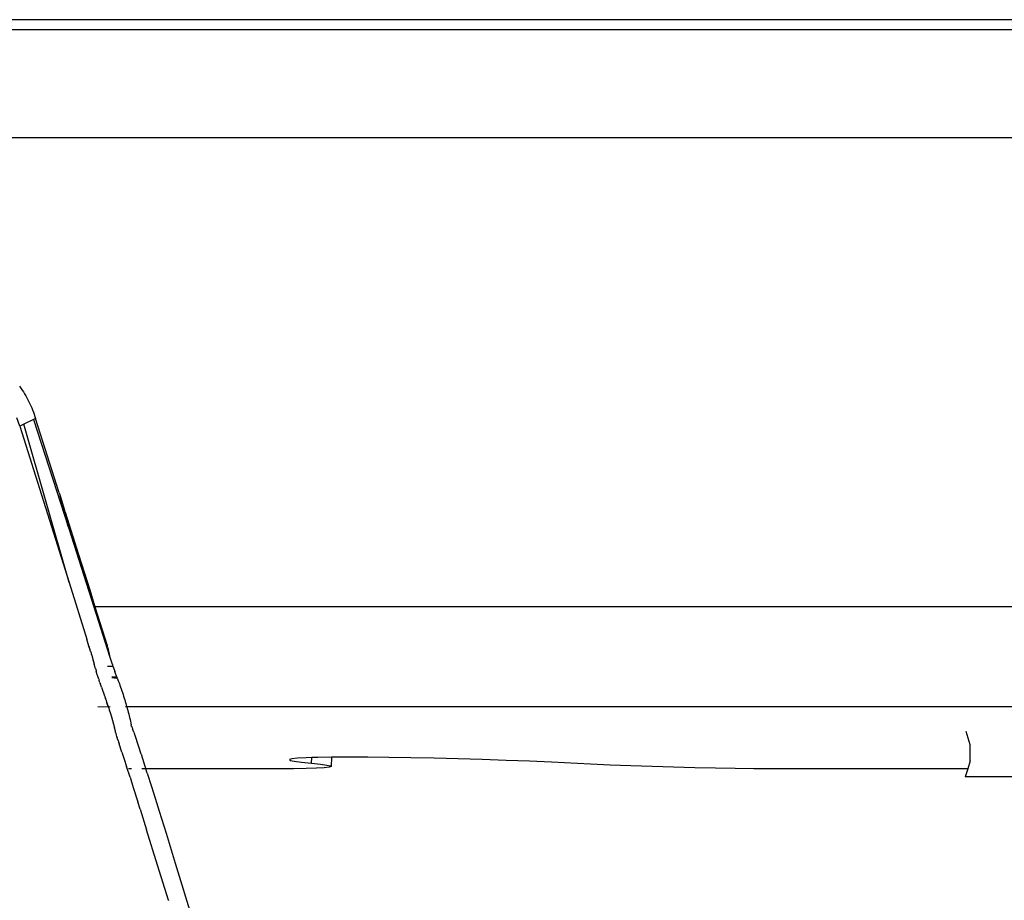
# Model space of a CAD drawing. Extents: x -7697 to 8873, y -6326 to 5459.
# Drawn here: x 3791 to 4037, y -3978 to -3758 of the extents above; entities that cross this region are included whole.
import ezdxf

# ---------------------------------------------------------------- set-up
doc = ezdxf.new("R2010")
doc.units = 0
doc.layers.get('0').update_dxf_attribs({"linetype": 'CONTINUOUS'})

msp = doc.modelspace()

# ---------------------------------------------------------------- linework, layer by layer
for p, q in [((4374.53, -3758.03), (3419.46, -3758.03)), ((3419.01, -3760.46), (4426.72, -3760.46)), ((4431.91, -3787.59), (3401.91, -3787.59)), ((3790.75, -3849.66), (3791.07, -3850.12)), ((3791.07, -3850.12), (3791.38, -3850.59)), ((3791.38, -3850.59), (3791.68, -3851.06)), ((3791.68, -3851.06), (3791.97, -3851.54)), ((3791.97, -3851.54), (3792.26, -3852.03)), ((3792.26, -3852.03), (3792.53, -3852.52)), ((3792.53, -3852.52), (3792.79, -3853.01)), ((3792.79, -3853.01), (3793.05, -3853.51)), ((3793.05, -3853.51), (3793.29, -3854.02)), ((3793.29, -3854.02), (3793.53, -3854.53)), ((3793.53, -3854.53), (3793.76, -3855.05)), ((3793.76, -3855.05), (3793.97, -3855.58)), ((3790.78, -3859.63), (3790.02, -3857.5)), ((3793.97, -3855.58), (3794.18, -3856.1)), ((3794.18, -3856.1), (3794.38, -3856.64)), ((3794.38, -3856.64), (3794.56, -3857.17)), ((3794.56, -3857.17), (3794.74, -3857.71)), ((3791.77, -3859.15), (3790.78, -3859.63)), ((3790.78, -3859.63), (3803.1, -3898.71)), ((3794.24, -3857.95), (3791.77, -3859.15)), ((3803.1, -3898.71), (3791.77, -3859.15)), ((3794.74, -3857.71), (3794.24, -3857.95)), ((3794.24, -3857.95), (3802.85, -3884.67)), ((3800.63, -3876.31), (3794.74, -3857.71)), ((3800.63, -3876.31), (3800.69, -3876.57)), ((3800.69, -3876.57), (3800.86, -3877.06)), ((3801.39, -3879.2), (3800.86, -3877.06)), ((3800.86, -3877.06), (3801.98, -3880.59)), ((3802.25, -3882.4), (3801.44, -3879.38)), ((3801.98, -3880.59), (3802, -3880.77)), ((3802, -3880.77), (3802.16, -3881.47)), ((3802, -3880.77), (3802.14, -3881.09)), ((3802.14, -3881.09), (3805.5, -3891.73)), ((3802.19, -3881.6), (3802.67, -3883.71)), ((3802.39, -3882.95), (3802.27, -3882.5)), ((3802.44, -3883.13), (3802.42, -3883.04)), ((3802.85, -3884.67), (3802.46, -3883.22)), ((3802.69, -3883.77), (3802.76, -3884.08)), ((3802.77, -3884.13), (3802.78, -3884.19)), ((3802.8, -3884.25), (3803.01, -3885.17)), ((3802.85, -3884.67), (3803.01, -3885.17)), ((3802.99, -3885.19), (3802.98, -3885.16)), ((3803.01, -3885.17), (3809.31, -3904.74)), ((3805.5, -3891.73), (3808.28, -3900.57)), ((3803.1, -3898.71), (3807.51, -3912.83)), ((3808.28, -3900.57), (3809.58, -3904.74)), ((3809.58, -3904.74), (3809.31, -3904.74)), ((3809.31, -3904.74), (3813.24, -3917.11)), ((4166.73, -3904.74), (3809.58, -3904.74)), ((3809.58, -3904.74), (3812.59, -3914.47)), ((3807.87, -3914.03), (3807.51, -3912.83)), ((3808.06, -3914.61), (3807.87, -3914.03)), ((3808.34, -3915.5), (3808.06, -3914.61)), ((3808.06, -3914.61), (3808.32, -3915.52)), ((3808.36, -3915.56), (3808.32, -3915.52)), ((3808.36, -3915.56), (3808.34, -3915.5)), ((3808.46, -3915.95), (3808.36, -3915.56)), ((3808.51, -3916.06), (3808.46, -3915.95)), ((3808.51, -3916.06), (3808.64, -3916.46)), ((3808.64, -3916.46), (3808.72, -3916.72)), ((3812.55, -3914.67), (3812.51, -3914.67)), ((3812.58, -3914.7), (3812.52, -3914.7)), ((3812.58, -3914.7), (3812.55, -3914.67)), ((3812.66, -3914.7), (3812.58, -3914.7)), ((3812.58, -3914.7), (3812.7, -3914.84)), ((3812.59, -3914.47), (3812.66, -3914.7)), ((3812.7, -3914.84), (3812.66, -3914.7)), ((3812.7, -3914.84), (3812.77, -3915.11)), ((3812.77, -3915.11), (3812.84, -3915.39)), ((3812.84, -3915.39), (3812.98, -3915.95)), ((3812.98, -3915.95), (3813.11, -3916.53)), ((3813.11, -3916.53), (3813.24, -3917.11)), ((3808.75, -3916.83), (3808.72, -3916.72)), ((3808.75, -3916.83), (3808.88, -3917.28)), ((3808.88, -3917.28), (3809.11, -3918.15)), ((3809.12, -3918.19), (3809.11, -3918.15)), ((3809.12, -3918.19), (3809.37, -3919.07)), ((3809.62, -3919.98), (3809.37, -3919.07)), ((3813.24, -3917.11), (3813.24, -3917.15)), ((3813.24, -3917.15), (3813.79, -3918.89)), ((3813.79, -3918.89), (3813.92, -3919.26)), ((3809.65, -3920.09), (3809.62, -3919.98)), ((3809.68, -3920.2), (3809.65, -3920.09)), ((3809.68, -3920.2), (3809.75, -3920.41)), ((3809.75, -3920.41), (3809.88, -3920.85)), ((3810.15, -3921.75), (3809.88, -3920.85)), ((3812.72, -3919.68), (3812.74, -3919.67)), ((3814, -3919.66), (3812.74, -3919.67)), ((3813.92, -3919.26), (3814.05, -3919.63)), ((3814, -3919.66), (3814.05, -3919.63)), ((3814.05, -3919.63), (3814.2, -3920.03)), ((3814.2, -3920.03), (3814.35, -3920.45)), ((3814.35, -3920.45), (3814.52, -3920.91)), ((3815.14, -3922.57), (3814.52, -3920.91)), ((3810.23, -3921.98), (3810.15, -3921.75)), ((3810.26, -3922.09), (3810.23, -3921.98)), ((3810.3, -3922.19), (3810.26, -3922.09)), ((3810.44, -3922.63), (3810.3, -3922.19)), ((3810.51, -3922.86), (3810.44, -3922.63)), ((3810.51, -3922.86), (3810.59, -3923.07)), ((3810.73, -3923.5), (3810.59, -3923.07)), ((3810.81, -3923.73), (3810.73, -3923.5)), ((3810.81, -3923.73), (3810.88, -3923.95)), ((3811.02, -3924.34), (3810.88, -3923.95)), ((3814.32, -3922.38), (3813.79, -3922.38)), ((3813.83, -3922.46), (3814.41, -3922.51)), ((3814.92, -3922.38), (3814.37, -3922.38)), ((3814.46, -3922.51), (3815.14, -3922.57)), ((3814.92, -3922.38), (3815.14, -3922.57)), ((3815.14, -3922.57), (3815.3, -3923)), ((3815.3, -3923), (3815.41, -3923.29)), ((3815.41, -3923.29), (3815.47, -3923.47)), ((3815.47, -3923.47), (3815.58, -3923.77)), ((3815.58, -3923.77), (3815.68, -3924.05)), ((3815.68, -3924.05), (3815.78, -3924.32)), ((3811.19, -3924.83), (3811.02, -3924.34)), ((3811.19, -3924.83), (3811.39, -3925.4)), ((3811.39, -3925.4), (3811.88, -3926.8)), ((3815.78, -3924.32), (3815.87, -3924.57)), ((3815.87, -3924.57), (3815.96, -3924.82)), ((3815.96, -3924.82), (3816.12, -3925.3)), ((3816.12, -3925.3), (3816.28, -3925.77)), ((3816.28, -3925.77), (3816.44, -3926.23)), ((3816.44, -3926.23), (3816.59, -3926.68)), ((3811.88, -3926.8), (3812.12, -3927.47)), ((3812.12, -3927.47), (3812.19, -3927.68)), ((3812.23, -3927.79), (3812.19, -3927.68)), ((3812.23, -3927.79), (3812.27, -3927.9)), ((3812.27, -3927.9), (3812.58, -3928.79)), ((3812.58, -3928.79), (3812.86, -3929.65)), ((3812.88, -3929.7), (3812.58, -3928.79)), ((3816.59, -3926.68), (3816.73, -3927.13)), ((3816.73, -3927.13), (3816.87, -3927.58)), ((3816.87, -3927.58), (3817.01, -3928.02)), ((3817.01, -3928.02), (3817.14, -3928.47)), ((3817.14, -3928.47), (3817.28, -3928.91)), ((3817.28, -3928.91), (3817.4, -3929.35)), ((3810.3, -3929.72), (3812.9, -3929.76)), ((3812.9, -3929.76), (3812.86, -3929.65)), ((3812.9, -3929.76), (3813.41, -3929.72)), ((3812.9, -3929.76), (3812.94, -3929.87)), ((3812.94, -3929.87), (3813.01, -3930.09)), ((3813.01, -3930.09), (3813.16, -3930.54)), ((3813.16, -3930.54), (3813.43, -3931.41)), ((3813.43, -3931.41), (3813.71, -3932.3)), ((3817.23, -3929.72), (3817.51, -3929.72)), ((3817.4, -3929.35), (3817.51, -3929.72)), ((3817.51, -3929.72), (4165.99, -3929.72)), ((3817.51, -3929.72), (3817.53, -3929.79)), ((3817.53, -3929.79), (3817.65, -3930.23)), ((3817.65, -3930.23), (3817.77, -3930.68)), ((3817.77, -3930.68), (3817.89, -3931.12)), ((3817.89, -3931.12), (3818, -3931.57)), ((3813.71, -3932.3), (3814.22, -3934.09)), ((3818, -3931.57), (3818.12, -3932.02)), ((3818.12, -3932.02), (3818.23, -3932.47)), ((3818.23, -3932.47), (3818.34, -3932.92)), ((3818.34, -3932.92), (3818.44, -3933.37)), ((3818.44, -3933.37), (3818.55, -3933.83)), ((3818.55, -3933.83), (3818.65, -3934.28)), ((3814.22, -3934.09), (3814.46, -3934.99)), ((3814.69, -3935.88), (3814.46, -3934.99)), ((3814.71, -3935.95), (3814.69, -3935.88)), ((3814.72, -3936.01), (3814.71, -3935.95)), ((3814.74, -3936.09), (3814.72, -3936.01)), ((3814.8, -3936.32), (3814.74, -3936.09)), ((3814.84, -3936.45), (3814.8, -3936.32)), ((3818.73, -3934.69), (3818.65, -3934.28)), ((3818.73, -3934.69), (3818.75, -3934.73)), ((3818.76, -3934.76), (3818.73, -3934.69)), ((3818.75, -3934.73), (3818.76, -3934.76)), ((3818.76, -3934.76), (3818.85, -3934.93)), ((3818.85, -3934.93), (3818.98, -3935.3)), ((3819.27, -3936.1), (3818.98, -3935.3)), ((3819.27, -3936.1), (3819.35, -3936.34)), ((3819.35, -3936.34), (3819.4, -3936.46)), ((4028.27, -3939.26), (4027.23, -3935.96)), ((3814.85, -3936.49), (3814.84, -3936.45)), ((3814.87, -3936.57), (3814.85, -3936.49)), ((3814.94, -3936.8), (3814.87, -3936.57)), ((3815.07, -3937.24), (3814.94, -3936.8)), ((3815.1, -3937.36), (3815.07, -3937.24)), ((3815.1, -3937.36), (3815.14, -3937.47)), ((3815.24, -3937.82), (3815.14, -3937.47)), ((3815.24, -3937.82), (3815.39, -3938.29)), ((3815.39, -3938.29), (3815.43, -3938.41)), ((3815.43, -3938.41), (3815.44, -3938.46)), ((3815.44, -3938.46), (3815.47, -3938.56)), ((3815.47, -3938.56), (3815.61, -3938.99)), ((3819.4, -3936.46), (3819.42, -3936.52)), ((3819.42, -3936.52), (3819.44, -3936.58)), ((3819.44, -3936.58), (3819.49, -3936.71)), ((3819.49, -3936.71), (3819.54, -3936.84)), ((3819.59, -3936.97), (3819.54, -3936.84)), ((3820.43, -3939.55), (3819.59, -3936.97)), ((3816.32, -3941.14), (3815.61, -3938.99)), ((3816.32, -3941.14), (3816.88, -3942.88)), ((3821.1, -3941.61), (3820.43, -3939.55)), ((4028.27, -3943.26), (4028.27, -3939.26)), ((3816.88, -3942.88), (3817.46, -3944.66)), ((3821.1, -3941.61), (3822.07, -3944.61)), ((3858.78, -3942.78), (3858.17, -3942.96)), ((3858.17, -3942.96), (3858.37, -3943.16)), ((3858.37, -3943.16), (3859.37, -3943.39)), ((3860.18, -3942.63), (3858.78, -3942.78)), ((3859.37, -3943.39), (3861.16, -3943.63)), ((3862.35, -3942.51), (3860.18, -3942.63)), ((3861.16, -3943.63), (3863.7, -3943.89)), ((3863.75, -3942.46), (3862.35, -3942.51)), ((3863.7, -3943.89), (3863.75, -3942.46)), ((3865.26, -3942.42), (3863.75, -3942.46)), ((3868.69, -3942.37), (3865.26, -3942.42)), ((3868.69, -3942.37), (3868.62, -3944.72)), ((3868.84, -3942.36), (3868.69, -3942.37)), ((3873.04, -3942.35), (3868.84, -3942.36)), ((3877.78, -3942.36), (3873.04, -3942.35)), ((3882.98, -3942.42), (3877.78, -3942.36)), ((3888.54, -3942.51), (3882.98, -3942.42)), ((3894.35, -3942.63), (3888.54, -3942.51)), ((3900.33, -3942.78), (3894.35, -3942.63)), ((3906.36, -3942.96), (3900.33, -3942.78)), ((3912.32, -3943.16), (3906.36, -3942.96)), ((3918.13, -3943.39), (3912.32, -3943.16)), ((3923.66, -3943.63), (3918.13, -3943.39)), ((3933.42, -3944.12), (3923.66, -3943.63)), ((4028.27, -3943.26), (4027.64, -3945.26)), ((3818.33, -3947.38), (3817.46, -3944.66)), ((3818.72, -3945.26), (3817.93, -3945.26)), ((3821.55, -3945.26), (3821.32, -3945.26)), ((3821.72, -3945.26), (3821.58, -3945.26)), ((3822.28, -3945.26), (3821.77, -3945.26)), ((3822.07, -3944.61), (3822.28, -3945.26)), ((3855.4, -3945.26), (3822.28, -3945.26)), ((3822.64, -3946.38), (3822.28, -3945.26)), ((3859.14, -3945.24), (3855.4, -3945.26)), ((3862.32, -3945.2), (3859.14, -3945.24)), ((3864.91, -3945.12), (3862.32, -3945.2)), ((3863.7, -3943.89), (3865.96, -3944.12)), ((3866.84, -3945.01), (3864.91, -3945.12)), ((3865.96, -3944.12), (3867.55, -3944.33)), ((3868.08, -3944.88), (3866.84, -3945.01)), ((3867.55, -3944.33), (3868.45, -3944.53)), ((3868.62, -3944.72), (3868.08, -3944.88)), ((3868.45, -3944.53), (3868.62, -3944.72)), ((3938.34, -3944.33), (3933.42, -3944.12)), ((3943.49, -3944.53), (3938.34, -3944.33)), ((3948.8, -3944.72), (3943.49, -3944.53)), ((3954.15, -3944.88), (3948.8, -3944.72)), ((3959.47, -3945.01), (3954.15, -3944.88)), ((3964.64, -3945.12), (3959.47, -3945.01)), ((3969.58, -3945.2), (3964.64, -3945.12)), ((3974.2, -3945.24), (3969.58, -3945.2)), ((3978.41, -3945.26), (3974.2, -3945.24)), ((4027.64, -3945.26), (3978.41, -3945.26)), ((4027.64, -3945.26), (4027, -3947.26)), ((3818.33, -3947.38), (3819.15, -3949.92)), ((3822.64, -3946.38), (3823.67, -3949.65)), ((4046.02, -3947.26), (4027, -3947.26)), ((3819.15, -3949.92), (3820.29, -3953.51)), ((3823.67, -3949.65), (3824.61, -3952.62)), ((3820.85, -3955.31), (3820.29, -3953.51)), ((3824.61, -3952.62), (3825.61, -3955.82)), ((3820.85, -3955.31), (3822.48, -3960.51)), ((3825.61, -3955.82), (3827.33, -3961.33)), ((3825.21, -3969.32), (3822.48, -3960.51)), ((3827.33, -3961.33), (3829.65, -3968.86)), ((3827.91, -3978.1), (3825.21, -3969.32)), ((3829.65, -3968.86), (3835.31, -3987.35)), ((3827.91, -3978.1), (3827.93, -3978.16))]:
    msp.add_line(p, q)

doc.saveas('drawing.dxf')
